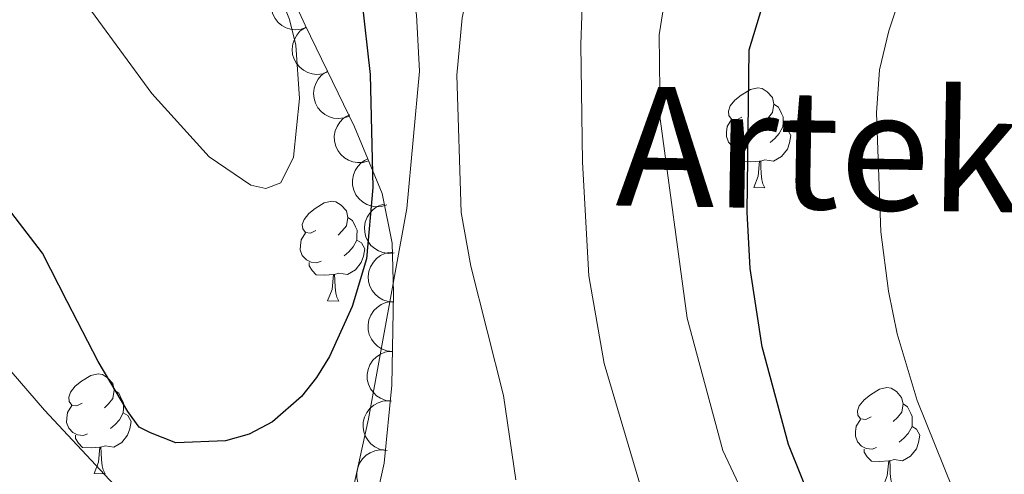
# Model space of a CAD drawing. Units: metres. Extents: x 616327 to 620782, y 763980 to 766950.
# Drawn here: x 618845 to 618944, y 764492 to 764537 of the extents above; entities that cross this region are included whole.
import ezdxf
from ezdxf.enums import TextEntityAlignment as Align

# ---------------------------------------------------------------- set-up
doc = ezdxf.new("R2010")
doc.units = ezdxf.units.M
doc.header["$MEASUREMENT"] = 0
for name, color, linetype, lineweight in [('Altimetría', 7, 'Continuous', 0), ('Carátula', 7, 'Continuous', 0), ('Complex', 7, 'Continuous', 0), ('Entidades_rústicas', 7, 'Continuous', 0), ('Marco', 7, 'Continuous', 0), ('Textos_rotulacion', 7, 'Continuous', 0), ('Zona_arbolada', 7, 'Continuous', 0)]:
    doc.layers.add(name, color=color, linetype=linetype, lineweight=lineweight)
doc.styles.add('Style-Times New Roman', font='txt')

msp = doc.modelspace()

# ---------------------------------------------------------------- linework, layer by layer
at = {"layer": 'Altimetría', "color": 30, "linetype": 'Continuous', "lineweight": 0, "flags": 128}
for points, elevation in [([(618847.501, 764498.202), (618843.3, 764503.062), (618831.65, 764520.166), (618827.016, 764529.156), (618823.4, 764537.542), (618818.795, 764550.968), (618812.433, 764572.423), (618808.332, 764592.164), (618805.068, 764617.093), (618803.925, 764640.509)], 1220), ([(618903.973, 764635.834), (618900.772, 764625.012), (618898.629, 764620.01), (618894.135, 764611.937), (618892.117, 764606.819), (618890.644, 764601.668), (618890.106, 764598.59), (618889.692, 764592.793), (618889.674, 764581.357), (618889.362, 764578.326), (618888.723, 764575.91), (618886.073, 764570.822), (618880.928, 764563.865), (618879.629, 764561.483), (618879.497, 764559.152), (618879.976, 764556.698), (618884.389, 764540.811), (618884.895, 764537.951), (618885.206, 764532.293), (618883.948, 764518.483), (618880.073, 764497.337), (618878.271, 764489.077)], 1220), ([(618934.572, 764632.388), (618931.543, 764624.07), (618915.8, 764589.134), (618914.542, 764584.07), (618914.345, 764581.576), (618914.603, 764575.732), (618913.227, 764570.494), (618910.92, 764565.553), (618904.623, 764556.791), (618903.433, 764554.594), (618902.471, 764552), (618901.946, 764549.396), (618901.445, 764534.948), (618901.599, 764523.118), (618902.242, 764511.698), (618903.771, 764502.875), (618908.871, 764485.689)], 1210), ([(618942.915, 764627.883), (618936.476, 764615.391), (618924.76, 764589.582), (618923.808, 764586.906), (618922.44, 764579.479), (618922.093, 764565.636), (618921.602, 764563.18), (618917.246, 764555.698), (618914.299, 764551.571), (618910.152, 764541.228), (618909.3, 764535.927), (618909.402, 764527.484), (618912.142, 764507.448), (618915.727, 764494.138), (618917.853, 764489.575), (618921.432, 764475.857), (618924.482, 764468.548), (618932.263, 764453.028), (618937.092, 764445.66), (618958.422, 764409.31), (618971.437, 764392.522), (618988.161, 764373.865)], 1205), ([(618871.638, 764626.162), (618870.32, 764621.148), (618868.012, 764616.075), (618864.952, 764611.464), (618858.947, 764605.882), (618857.508, 764603.766), (618856.536, 764598.415), (618856.363, 764593.271), (618856.922, 764587.721), (618858.391, 764579.335), (618865.677, 764562.882), (618866.627, 764557.95), (618866.716, 764552.789), (618867.064, 764550.313), (618872.153, 764537.476), (618872.778, 764534.907), (618873.156, 764529.548), (618872.554, 764523.635), (618871.264, 764521.068), (618869.766, 764520.467), (618868.253, 764520.827), (618864.056, 764523.674), (618858.285, 764530.048), (618846.908, 764545.628)], 1230), ([(618965.167, 764626.056), (618946.812, 764587.946), (618940, 764572.899), (618936.196, 764553.695), (618934.311, 764542.151), (618932.39, 764536.326), (618931.472, 764532.424), (618931.179, 764528.097), (618931.603, 764516.126), (618932.367, 764510.157), (618933.249, 764505.872), (618935.239, 764499.163), (618938.873, 764490.166), (618949.758, 764468.578), (618959.203, 764451.681), (618968.22, 764437.525), (618982.463, 764418.015), (618988.133, 764410.804), (619007.717, 764387.608)], 1195), ([(618919.161, 764625.486), (618918.21, 764622.752), (618915.846, 764617.987), (618912.662, 764612.702), (618906.54, 764603.881), (618903.919, 764599.106), (618902.885, 764596.294), (618902.431, 764593.26), (618902.872, 764584.496), (618902.214, 764576.098), (618901.359, 764570.39), (618899.69, 764564.92), (618892.228, 764547.595), (618890.562, 764542.592), (618889.485, 764537.634), (618888.974, 764531.887), (618889.397, 764518.07), (618890.361, 764512.687), (618893.671, 764499.68), (618894.883, 764491.196)], 1215), ([(618857.796, 764487.169), (618847.501, 764498.202)], 1220)]:
    msp.add_lwpolyline(points, dxfattribs=dict(at, elevation=elevation))
at = {"layer": 'Altimetría', "color": 30, "linetype": 'Continuous', "lineweight": 30, "flags": 128}
for points, elevation in [([(619003.124, 764373.864), (618998.727, 764378.526), (618978.222, 764402.315), (618971.999, 764410.099), (618956.973, 764430.14), (618947.591, 764444.596), (618937.827, 764461.988), (618929.951, 764477.176), (618926.32, 764484.802), (618922.305, 764494.741), (618919.653, 764504.563), (618918.449, 764512.449), (618918.146, 764518.091), (618918.371, 764534.414), (618920.662, 764542.056), (618925.394, 764555.707), (618929.509, 764575.699), (618932.809, 764583.411), (618943.203, 764603.281), (618958.107, 764634.783)], 1200), ([(618879.415, 764539.399), (618880.243, 764531.946), (618880.524, 764520.595), (618879.876, 764513.398), (618878.433, 764508.625), (618876.145, 764503.578), (618874.871, 764501.485), (618873.339, 764499.56), (618870.44, 764497.031), (618868.091, 764495.78), (618865.693, 764495.116), (618860.717, 764494.896), (618858.149, 764495.914), (618857.009, 764496.494), (618855.875, 764498.075), (618852.905, 764503.101), (618849.798, 764509.13), (618847.303, 764513.964), (618842.21, 764520.599)], 1225)]:
    msp.add_lwpolyline(points, dxfattribs=dict(at, elevation=elevation))
at = {"layer": 'Carátula', "color": 7, "linetype": 'Continuous', "lineweight": 0}
msp.add_3dface([(616327.062, 763980.059), (620782.056, 763980.059), (620782.056, 766950.07), (616327.062, 766950.07)], dxfattribs=at)
at = {"layer": 'Complex', "color": 250, "linetype": 'Continuous', "lineweight": 0}
msp.add_polyline3d([(618881.11, 764490.437, 1219.213), (618881.672, 764492.847, 1219.202), (618882.427, 764500.697, 1218.869), (618882.6, 764510.004, 1219.862), (618882.475, 764514.98, 1221.12), (618881.443, 764519.992, 1223.653), (618878.692, 764526.684, 1226.176), (618873.72, 764536.913, 1229.075), (618868.807, 764547.556, 1229.63)], dxfattribs=at)
at = {"layer": 'Entidades_rústicas', "color": 92, "linetype": 'Continuous', "lineweight": 0, "flags": 128}
for points in [[(618917.639, 764527.654), (618917.104, 764527.398), (618916.575, 764527.462), (618916.317, 764527.837), (618916.269, 764528.263), (618916.438, 764528.78), (618916.928, 764529.366), (618917.572, 764529.885), (618918.483, 764530.455), (618919.23, 764530.602), (618919.654, 764530.539), (618920.179, 764530.215), (618920.698, 764529.621), (618920.847, 764528.978), (618920.722, 764528.13), (618920.288, 764527.608), (618919.861, 764527.19)], [(618920.847, 764528.978), (618921.317, 764528.655), (618921.621, 764528.01), (618921.775, 764527.687), (618921.765, 764527.107), (618921.757, 764526.682), (618921.376, 764525.999), (618920.947, 764525.526), (618920.46, 764525.114)], [(618918.17, 764524.564), (618917.742, 764524.412), (618917.159, 764524.482), (618916.687, 764524.7), (618916.27, 764525.132), (618916.065, 764525.721), (618916.072, 764526.141), (618916.137, 764526.725), (618916.574, 764527.407)], [(618921.757, 764526.682), (618922.208, 764526.424), (618922.542, 764525.803), (618922.42, 764525.08), (618922.199, 764524.444), (618921.601, 764523.714), (618920.798, 764523.248), (618919.95, 764523.368), (618919.517, 764523.246)], [(618919.408, 764523.247), (618918.516, 764523.178), (618917.671, 764523.193), (618917.254, 764523.63), (618916.942, 764524.11), (618916.948, 764524.425)], [(618918.816, 764520.572), (618919.271, 764521.725), (618919.408, 764523.247), (618919.517, 764523.246), (618919.542, 764522.66), (618919.565, 764521.975), (618919.625, 764521.358), (618919.733, 764520.956), (618919.941, 764520.553)], [(618918.816, 764520.572), (618919.941, 764520.553)], [(618874.798, 764516.256), (618874.264, 764516), (618873.735, 764516.064), (618873.476, 764516.439), (618873.429, 764516.865), (618873.598, 764517.382), (618874.088, 764517.969), (618874.732, 764518.487), (618875.642, 764519.057), (618876.39, 764519.204), (618876.814, 764519.141), (618877.338, 764518.817), (618877.858, 764518.223), (618878.007, 764517.58), (618877.882, 764516.733), (618877.448, 764516.21), (618877.021, 764515.792)], [(618878.007, 764517.58), (618878.476, 764517.257), (618878.78, 764516.612), (618878.935, 764516.289), (618878.925, 764515.709), (618878.917, 764515.284), (618878.535, 764514.601), (618878.107, 764514.128), (618877.62, 764513.717)], [(618875.33, 764513.166), (618874.902, 764513.014), (618874.318, 764513.084), (618873.847, 764513.302), (618873.429, 764513.734), (618873.225, 764514.323), (618873.232, 764514.743), (618873.297, 764515.327), (618873.734, 764516.009)], [(618878.917, 764515.284), (618879.368, 764515.026), (618879.702, 764514.406), (618879.579, 764513.683), (618879.358, 764513.046), (618878.761, 764512.317), (618877.957, 764511.85), (618877.109, 764511.97), (618876.677, 764511.848)], [(618876.567, 764511.85), (618875.676, 764511.78), (618874.831, 764511.795), (618874.413, 764512.232), (618874.102, 764512.713), (618874.107, 764513.028)], [(618875.976, 764509.174), (618876.431, 764510.327), (618876.567, 764511.85), (618876.677, 764511.848), (618876.702, 764511.262), (618876.725, 764510.577), (618876.784, 764509.961), (618876.892, 764509.559), (618877.1, 764509.155)], [(618875.976, 764509.174), (618877.1, 764509.155)], [(618851.305, 764498.892), (618850.771, 764498.637), (618850.242, 764498.701), (618849.983, 764499.075), (618849.936, 764499.501), (618850.105, 764500.018), (618850.595, 764500.605), (618851.239, 764501.124), (618852.149, 764501.693), (618852.897, 764501.84), (618853.321, 764501.778), (618853.845, 764501.454), (618854.365, 764500.859), (618854.514, 764500.217), (618854.389, 764499.369), (618853.955, 764498.846), (618853.528, 764498.429)], [(618854.514, 764500.217), (618854.983, 764499.894), (618855.287, 764499.248), (618855.442, 764498.925), (618855.431, 764498.346), (618855.424, 764497.921), (618855.042, 764497.237), (618854.614, 764496.765), (618854.127, 764496.353)], [(618930.62, 764497.515), (618930.086, 764497.259), (618929.557, 764497.323), (618929.298, 764497.698), (618929.251, 764498.124), (618929.42, 764498.641), (618929.91, 764499.227), (618930.554, 764499.746), (618931.464, 764500.316), (618932.212, 764500.463), (618932.636, 764500.4), (618933.16, 764500.076), (618933.68, 764499.482), (618933.829, 764498.839), (618933.704, 764497.991), (618933.27, 764497.469), (618932.843, 764497.051)], [(618851.837, 764495.803), (618851.409, 764495.65), (618850.825, 764495.72), (618850.354, 764495.938), (618849.936, 764496.371), (618849.732, 764496.959), (618849.739, 764497.379), (618849.804, 764497.963), (618850.241, 764498.646)], [(618933.829, 764498.839), (618934.298, 764498.516), (618934.602, 764497.871), (618934.757, 764497.548), (618934.747, 764496.968), (618934.739, 764496.543), (618934.357, 764495.86), (618933.929, 764495.387), (618933.442, 764494.976)], [(618855.424, 764497.921), (618855.875, 764497.663), (618856.209, 764497.042), (618856.086, 764496.319), (618855.865, 764495.683), (618855.268, 764494.953), (618854.464, 764494.487), (618853.616, 764494.607), (618853.184, 764494.484)], [(618931.152, 764494.425), (618930.724, 764494.273), (618930.14, 764494.343), (618929.669, 764494.561), (618929.251, 764494.993), (618929.047, 764495.582), (618929.054, 764496.002), (618929.119, 764496.586), (618929.556, 764497.268)], [(618934.739, 764496.543), (618935.19, 764496.285), (618935.524, 764495.664), (618935.401, 764494.942), (618935.18, 764494.305), (618934.583, 764493.576), (618933.779, 764493.109), (618932.931, 764493.229), (618932.499, 764493.107)], [(618853.074, 764494.486), (618852.183, 764494.416), (618851.338, 764494.431), (618850.92, 764494.868), (618850.609, 764495.349), (618850.614, 764495.664)], [(618852.483, 764491.811), (618852.938, 764492.963), (618853.074, 764494.486), (618853.184, 764494.484), (618853.209, 764493.898), (618853.232, 764493.213), (618853.291, 764492.597), (618853.399, 764492.195), (618853.607, 764491.791)], [(618932.389, 764493.109), (618931.498, 764493.039), (618930.653, 764493.054), (618930.235, 764493.491), (618929.924, 764493.971), (618929.929, 764494.286)], [(618931.798, 764490.433), (618932.253, 764491.586), (618932.389, 764493.109), (618932.499, 764493.107), (618932.524, 764492.521), (618932.547, 764491.836), (618932.606, 764491.219), (618932.714, 764490.818), (618932.922, 764490.414)], [(618852.483, 764491.811), (618853.607, 764491.791)]]:
    msp.add_lwpolyline(points, dxfattribs=at)
at = {"layer": 'Marco', "color": 250, "linetype": 'Continuous', "lineweight": 0}
msp.add_3dface([(617214.336, 764373.865), (617214.862, 766687.714), (620609.365, 766687.774), (620609.988, 764373.865)], dxfattribs=at)
at = {"layer": 'Zona_arbolada', "color": 92, "linetype": 'Continuous', "lineweight": 0, "flags": 128}
for points, elevation in [([(618873.83, 764536.674), (618873.298, 764536.493), (618872.714, 764536.446), (618872.235, 764536.506), (618871.813, 764536.648), (618871.377, 764536.878), (618870.997, 764537.19), (618870.687, 764537.571), (618870.46, 764538.019), (618870.316, 764538.505), (618870.277, 764539.011), (618870.355, 764539.557), (618870.521, 764540), (618870.767, 764540.429), (618871.085, 764540.805), (618871.391, 764541.033), (618871.735, 764541.214)], 1230.669), ([(618876.005, 764532.213), (618875.476, 764532.021), (618874.893, 764531.963), (618874.413, 764532.013), (618873.988, 764532.146), (618873.548, 764532.367), (618873.162, 764532.672), (618872.844, 764533.046), (618872.608, 764533.49), (618872.455, 764533.974), (618872.406, 764534.479), (618872.473, 764535.026), (618872.63, 764535.472), (618872.867, 764535.906), (618873.177, 764536.288), (618873.478, 764536.522), (618873.819, 764536.71)], 1230.117), ([(618878.164, 764527.771), (618877.635, 764527.58), (618877.052, 764527.521), (618876.573, 764527.571), (618876.147, 764527.704), (618875.707, 764527.926), (618875.321, 764528.23), (618875.003, 764528.605), (618874.767, 764529.048), (618874.614, 764529.532), (618874.565, 764530.037), (618874.632, 764530.584), (618874.789, 764531.03), (618875.026, 764531.464), (618875.336, 764531.847), (618875.637, 764532.08), (618875.978, 764532.268)], 1229.336), ([(618880.097, 764523.267), (618879.557, 764523.109), (618878.972, 764523.087), (618878.496, 764523.166), (618878.08, 764523.326), (618877.655, 764523.574), (618877.288, 764523.903), (618876.995, 764524.296), (618876.787, 764524.753), (618876.664, 764525.245), (618876.647, 764525.753), (618876.748, 764526.295), (618876.932, 764526.73), (618877.196, 764527.148), (618877.529, 764527.511), (618877.844, 764527.725), (618878.196, 764527.891)], 1228.399), ([(618881.921, 764518.83), (618881.382, 764518.672), (618880.796, 764518.65), (618880.321, 764518.729), (618879.905, 764518.889), (618879.479, 764519.137), (618879.112, 764519.466), (618878.819, 764519.859), (618878.611, 764520.316), (618878.488, 764520.809), (618878.471, 764521.316), (618878.572, 764521.858), (618878.756, 764522.293), (618879.02, 764522.711), (618879.353, 764523.074), (618879.669, 764523.288), (618880.02, 764523.454)], 1226.989), ([(618882.675, 764514.009), (618882.116, 764513.954), (618881.536, 764514.041), (618881.084, 764514.208), (618880.705, 764514.442), (618880.333, 764514.765), (618880.034, 764515.156), (618879.818, 764515.597), (618879.699, 764516.085), (618879.67, 764516.592), (618879.747, 764517.093), (618879.947, 764517.607), (618880.209, 764518), (618880.547, 764518.362), (618880.941, 764518.657), (618881.291, 764518.809), (618881.667, 764518.907)], 1225.788), ([(618882.623, 764509.068), (618882.063, 764509.113), (618881.508, 764509.301), (618881.092, 764509.545), (618880.761, 764509.843), (618880.452, 764510.227), (618880.227, 764510.664), (618880.093, 764511.137), (618880.062, 764511.638), (618880.123, 764512.142), (618880.288, 764512.622), (618880.576, 764513.092), (618880.903, 764513.433), (618881.299, 764513.729), (618881.74, 764513.949), (618882.111, 764514.037), (618882.498, 764514.066)], 1224.933), ([(618882.49, 764504.092), (618881.933, 764504.161), (618881.386, 764504.373), (618880.982, 764504.635), (618880.663, 764504.947), (618880.371, 764505.344), (618880.165, 764505.791), (618880.052, 764506.269), (618880.043, 764506.771), (618880.126, 764507.272), (618880.312, 764507.744), (618880.62, 764508.201), (618880.962, 764508.527), (618881.371, 764508.806), (618881.82, 764509.006), (618882.195, 764509.078), (618882.583, 764509.091)], 1224.499), ([(618882.398, 764499.101), (618881.84, 764499.171), (618881.294, 764499.383), (618880.889, 764499.645), (618880.571, 764499.957), (618880.279, 764500.354), (618880.073, 764500.801), (618879.96, 764501.278), (618879.951, 764501.781), (618880.033, 764502.281), (618880.219, 764502.753), (618880.527, 764503.211), (618880.869, 764503.537), (618881.278, 764503.816), (618881.728, 764504.016), (618882.102, 764504.088), (618882.491, 764504.1)], 1224.202), ([(618881.796, 764494.138), (618881.245, 764494.25), (618880.717, 764494.504), (618880.334, 764494.797), (618880.041, 764495.132), (618879.78, 764495.551), (618879.61, 764496.012), (618879.534, 764496.497), (618879.563, 764496.999), (618879.685, 764497.491), (618879.906, 764497.948), (618880.249, 764498.38), (618880.615, 764498.679), (618881.044, 764498.925), (618881.508, 764499.09), (618881.887, 764499.132), (618882.275, 764499.115)], 1223.942), ([(618880.835, 764489.256), (618880.304, 764489.441), (618879.814, 764489.762), (618879.473, 764490.103), (618879.227, 764490.475), (618879.024, 764490.924), (618878.916, 764491.404), (618878.906, 764491.895), (618879.001, 764492.388), (618879.187, 764492.86), (618879.467, 764493.283), (618879.864, 764493.666), (618880.267, 764493.913), (618880.725, 764494.101), (618881.207, 764494.203), (618881.588, 764494.194), (618881.97, 764494.126)], 1223.587)]:
    msp.add_lwpolyline(points, dxfattribs=dict(at, elevation=elevation))

# ---------------------------------------------------------------- texts
at = {"layer": 'Textos_rotulacion', "color": 250, "linetype": 'Continuous', "lineweight": 0, "style": 'Style-Times New Roman'}
msp.add_text('Arteko Lepoa', height=12, rotation=359.0051, dxfattribs=at).set_placement((618955.701, 764523.897, 1185.743), align=Align.MIDDLE_CENTER)

doc.saveas('drawing.dxf')
